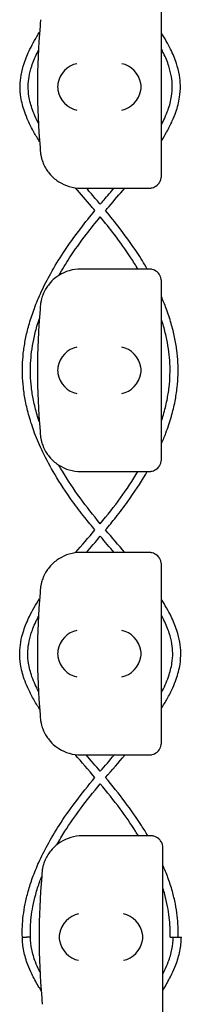
# Model space of a CAD drawing. Units: millimetres. Extents: x -0.04 to 8.12, y -8.5 to 0.08.
# Drawn here: x 6.02 to 6.06, y -5.08 to -4.84 of the extents above; entities that cross this region are included whole.
import ezdxf

# ---------------------------------------------------------------- set-up
doc = ezdxf.new("R2010")
doc.units = ezdxf.units.MM
doc.layers.add('SPIELGERÄTE', color=7, linetype='Continuous')

# ---------------------------------------------------------------- blocks, each defined once
blk = doc.blocks.new('2.808')
at = {"layer": 'SPIELGERÄTE'}
for p, q in [((5.981107258696909, 3.105112850419886), (5.981107258696909, 3.144887149580128)), ((5.981107258696909, 3.103000000000009), (5.981107258696909, 3.105112850419886)), ((5.96110725869691, 3.100000000000009), (5.976159525861789, 3.100000000000009)), ((5.976159525861789, 3.100000000000009), (5.978107258696912, 3.100000000000009)), ((5.976159525861789, 3.079999999999998), (5.96110725869691, 3.079999999999998)), ((5.978107258696912, 3.079999999999998), (5.976159525861789, 3.079999999999998)), ((5.981107258696909, 3.074887149580121), (5.981107258696909, 3.076999999999998)), ((5.981107258696909, 3.035112850419878), (5.981107258696909, 3.074887149580121)), ((5.981107258696909, 3.033000000000001), (5.981107258696909, 3.035112850419878)), ((5.96110725869691, 3.030000000000001), (5.976159525861789, 3.030000000000001)), ((5.976159525861789, 3.030000000000001), (5.978107258696912, 3.030000000000001)), ((5.976159525861789, 3.010000000000005), (5.96110725869691, 3.010000000000005)), ((5.978107258696912, 3.010000000000005), (5.976159525861789, 3.010000000000005)), ((5.981107258696909, 3.004887149580128), (5.981107258696909, 3.007000000000005)), ((5.981107258696909, 2.965112850419885), (5.981107258696909, 3.004887149580128)), ((5.981107258696909, 2.963000000000008), (5.981107258696909, 2.965112850419885)), ((5.96110725869691, 2.960000000000008), (5.976159525861789, 2.960000000000008)), ((5.976159525861789, 2.960000000000008), (5.978107258696912, 2.960000000000008)), ((5.976552267164874, 2.939999999999998), (5.961499999999996, 2.939999999999998)), ((5.978499999999997, 2.939999999999998), (5.976552267164874, 2.939999999999998)), ((5.981499999999994, 2.934887149580121), (5.981499999999994, 2.936999999999998)), ((5.981499999999994, 2.895112850419878), (5.981499999999994, 2.934887149580121))]:
    blk.add_line(p, q, dxfattribs=at)
for centre, radius, start, end in [((6.119618486996359, 3.125), 0.1691775223337549, 174.9132323329983, 185.0867676670017), ((5.96110725869691, 3.140000000000001), 0.009999999999999998, 170.7789294908374, 179.9999999999919), ((5.96110725869691, 3.109999999999999), 0.01000000000000002, 180, 189.2210705091626), ((5.96110725869691, 3.109999999999999), 0.01000000000000002, 237.5896216638045, 270), ((5.96110725869691, 3.070000000000007), 0.009999999999999997, 90, 122.4103783361955), ((6.119618486996359, 3.055000000000007), 0.1691775223337549, 174.9132323329983, 185.0867676670017), ((5.96110725869691, 3.070000000000007), 0.009999999999999998, 170.7789294908374, 179.9999999999919), ((5.96110725869691, 3.040000000000006), 0.01000000000000002, 180, 189.2210705091626), ((5.96110725869691, 3.040000000000006), 0.01000000000000002, 237.5896216638045, 270), ((5.96110725869691, 3), 0.009999999999999997, 90, 122.4103783361955), ((5.96110725869691, 3), 0.009999999999999998, 170.7789294908374, 179.9999999999919), ((6.119618486996359, 2.984999999999999), 0.1691775223337549, 174.9132323329983, 185.0867676670017), ((5.96110725869691, 2.969999999999999), 0.01000000000000002, 180, 189.2210705091626), ((5.96110725869691, 2.969999999999999), 0.01000000000000002, 237.5896216638045, 270), ((5.961499999999996, 2.930000000000007), 0.009999999999999997, 90, 122.4103783361955), ((5.961499999999996, 2.930000000000007), 0.009999999999999998, 170.7789294908374, 179.9999999999919), ((6.120011228299444, 2.915000000000006), 0.1691775223337549, 174.9132323329983, 185.0867676670017), ((5.961499999999996, 2.900000000000006), 0.01000000000000002, 180, 189.2210705091626)]:
    blk.add_arc(centre, radius, start, end, dxfattribs=at)
for centre, major_axis, ratio, start_param, end_param in [((5.960223163529287, 3.125804501844115), (0.003264873375121064, 0.004192406670255146), 0.8345351508035755, 0.7508389337449278, 2.147102335340387), ((5.971323601517054, 3.125804501844115), (0.003268655125371601, -0.004190223677295642), 0.8345963425120371, 0.993689610646021, 2.38995301224149), ((5.960445924445224, 3.12492286694058), (-0.001244938783360615, 0.004927172612614603), 0.9838612197335986, 1.152612017091025, 1.311952110835702), ((5.971102366601383, 3.12492286694058), (0.001236901085587816, 0.004929127782430505), 0.9838741251960413, 4.969631781137129, 5.12897187488191), ((5.960445924445224, 3.125077133059435), (-0.00124493878336065, -0.004927172612614597), 0.9838612197335991, 4.971233196343803, 5.130573290088556), ((5.960223163529287, 3.124195498155885), (-0.003264873375121058, 0.004192406670255138), 0.8345351508035801, 0.9944903182494035, 2.390753719844868), ((5.971323601517054, 3.124195498155885), (-0.003268655125371605, -0.004190223677295663), 0.8345963425120286, 0.7516396413483063, 2.147903042943766), ((5.971102366601383, 3.125077133059435), (0.001236901085587804, -0.004929127782430508), 0.9838741251960413, 1.154213432297651, 1.313553526042543), ((5.960223163529287, 3.055804501844122), (0.003264873375121064, 0.004192406670255146), 0.8345351508035755, 0.7508389337449278, 2.147102335340387), ((5.971323601517054, 3.055804501844122), (0.003268655125371601, -0.004190223677295642), 0.8345963425120371, 0.993689610646021, 2.38995301224149), ((5.960445924445224, 3.054922866940572), (-0.001244938783360615, 0.004927172612614603), 0.9838612197335986, 1.152612017091025, 1.311952110835702), ((5.960445924445224, 3.055077133059427), (-0.00124493878336065, -0.004927172612614597), 0.9838612197335991, 4.971233196343803, 5.130573290088556), ((5.971102366601383, 3.054922866940572), (0.001236901085587816, 0.004929127782430505), 0.9838741251960413, 4.969631781137129, 5.12897187488191), ((5.971102366601383, 3.055077133059427), (0.001236901085587804, -0.004929127782430508), 0.9838741251960413, 1.154213432297651, 1.313553526042543), ((5.960223163529287, 3.054195498155892), (-0.003264873375121058, 0.004192406670255138), 0.8345351508035801, 0.9944903182494035, 2.390753719844868), ((5.971323601517054, 3.054195498155892), (-0.003268655125371605, -0.004190223677295663), 0.8345963425120286, 0.7516396413483063, 2.147903042943766), ((5.960223163529287, 2.985804501844115), (0.003264873375121064, 0.004192406670255146), 0.8345351508035755, 0.7508389337449278, 2.147102335340387), ((5.971323601517054, 2.985804501844115), (0.003268655125371601, -0.004190223677295642), 0.8345963425120371, 0.993689610646021, 2.38995301224149), ((5.960445924445224, 2.984922866940579), (-0.001244938783360615, 0.004927172612614603), 0.9838612197335986, 1.152612017091025, 1.311952110835702), ((5.960445924445224, 2.985077133059434), (-0.00124493878336065, -0.004927172612614597), 0.9838612197335991, 4.971233196343803, 5.130573290088556), ((5.960223163529287, 2.984195498155884), (-0.003264873375121058, 0.004192406670255138), 0.8345351508035801, 0.9944903182494035, 2.390753719844868), ((5.971323601517054, 2.984195498155884), (-0.003268655125371605, -0.004190223677295663), 0.8345963425120286, 0.7516396413483063, 2.147903042943766), ((5.971102366601383, 2.984922866940579), (0.001236901085587816, 0.004929127782430505), 0.9838741251960413, 4.969631781137129, 5.12897187488191), ((5.971102366601383, 2.985077133059434), (0.001236901085587804, -0.004929127782430508), 0.9838741251960413, 1.154213432297651, 1.313553526042543), ((5.960615904832372, 2.915804501844121), (0.003264873375121065, 0.004192406670255149), 0.8345351508035753, 0.7508389337449277, 2.147102335340387), ((5.971716342820139, 2.915804501844121), (0.003268655125371602, -0.004190223677295642), 0.8345963425120371, 0.9936896106460208, 2.38995301224149), ((5.96083866574831, 2.914922866940572), (-0.001244938783360616, 0.004927172612614605), 0.9838612197335985, 1.152612017091025, 1.311952110835702), ((5.96083866574831, 2.915077133059427), (-0.001244938783360649, -0.004927172612614597), 0.9838612197335991, 4.971233196343803, 5.130573290088556), ((5.960615904832366, 2.914195498155891), (-0.003264873375121059, 0.004192406670255137), 0.83453515080358, 0.9944903182494031, 2.390753719844868), ((5.971716342820139, 2.914195498155891), (-0.003268655125371605, -0.004190223677295663), 0.8345963425120287, 0.7516396413483063, 2.147903042943766), ((5.971495107904468, 2.914922866940572), (0.001236901085587815, 0.004929127782430505), 0.9838741251960413, 4.969631781137129, 5.12897187488191), ((5.971495107904468, 2.915077133059427), (0.001236901085587805, -0.004929127782430508), 0.9838741251960413, 1.154213432297651, 1.313553526042543)]:
    blk.add_ellipse(centre, major_axis=major_axis, ratio=ratio, start_param=start_param, end_param=end_param, dxfattribs=at)
for points, knots in [([(5.950979906931048, 3.111506913750219), (5.95048464382038, 3.112273683602155), (5.950017493613882, 3.1130410925837), (5.949058390269176, 3.114738463236392), (5.948581509921223, 3.115669068961793), (5.947836391761041, 3.117324776682509), (5.947545373670323, 3.118048550930524), (5.946870041659469, 3.119987965190219), (5.946553852576142, 3.121208383342747), (5.946218664772459, 3.12339374938891), (5.946149805380293, 3.124356700282661), (5.946185120255769, 3.126186603562928), (5.946271175487755, 3.127050365042379), (5.946586794257638, 3.128885304436992), (5.946833943581078, 3.12985539971173), (5.947534491365127, 3.131997217834808), (5.948021085576307, 3.133166753535377), (5.949276790674952, 3.13573152794109), (5.950083054343486, 3.137124904104979), (5.950981762865246, 3.138516261957946)], [26.08983340705582, 26.08983340705582, 26.08983340705582, 26.08983340705582, 26.36174198186828, 26.36174198186828, 26.69021357119816, 26.69021357119816, 26.94407133690384, 26.94407133690384, 27.36807362579667, 27.36807362579667, 27.6984963562585, 27.6984963562585, 27.99567998009551, 27.99567998009551, 28.33261711927569, 28.33261711927569, 28.743177711327, 28.743177711327, 29.23647793901297, 29.23647793901297, 29.23647793901297, 29.23647793901297]), ([(5.981107258696909, 3.111679805383261), (5.981561367689841, 3.112389040801943), (5.981991130766028, 3.113098866661105), (5.982917588730203, 3.114738463236392), (5.983394469078156, 3.115669068961793), (5.984139587238338, 3.117324776682509), (5.984430605329056, 3.118048550930524), (5.98510593733991, 3.119987965190219), (5.985422126423237, 3.121208383342747), (5.985757314226913, 3.12339374938891), (5.98582617361908, 3.124356700282661), (5.985790858743599, 3.126186603562928), (5.985704803511618, 3.127050365042379), (5.985389184741734, 3.128885304436992), (5.985142035418296, 3.12985539971173), (5.984441487634246, 3.131997217834822), (5.983954893423061, 3.133166753535377), (5.982728048089439, 3.135672581945926), (5.981960615304581, 3.137007539874133), (5.981107258696909, 3.138340476552983)], [26.11026878456942, 26.11026878456942, 26.11026878456942, 26.11026878456942, 26.36174198186881, 26.36174198186881, 26.69021357119854, 26.69021357119854, 26.94407133690417, 26.94407133690417, 27.3680736257969, 27.3680736257969, 27.69849635625869, 27.69849635625869, 27.99567998009572, 27.99567998009572, 28.33261711927595, 28.33261711927595, 28.74317771132735, 28.74317771132735, 29.21570458156217, 29.21570458156217, 29.21570458156217, 29.21570458156217]), ([(5.950681439446232, 3.11598290356963), (5.950452396820663, 3.116427154114064), (5.950236919645533, 3.116869973237826), (5.949725994291317, 3.117991976131748), (5.949450548619803, 3.118669088303221), (5.948816862398917, 3.120464008597466), (5.94852559172727, 3.121574972372429), (5.948217506910453, 3.123532089116296), (5.948153868426886, 3.124381013156636), (5.948178946687967, 3.12598713906398), (5.948251442334897, 3.126747948340196), (5.948526103562057, 3.128379568885691), (5.948744191086871, 3.129251642674276), (5.949373642573608, 3.131198659158215), (5.949816666748927, 3.132276634101231), (5.950453574802282, 3.133588268844377), (5.950566341779598, 3.133813409995), (5.950682605677094, 3.134038919507987)], [26.50974205904729, 26.50974205904729, 26.50974205904729, 26.50974205904729, 26.67607895694954, 26.67607895694954, 26.93262964677339, 26.93262964677339, 27.35991215134684, 27.35991215134684, 27.69166223409069, 27.69166223409069, 27.98818623391079, 27.98818623391079, 28.32384574819598, 28.32384574819598, 28.7320626213333, 28.7320626213333, 28.81648207362239, 28.81648207362239, 28.81648207362239, 28.81648207362239]), ([(5.981107258696915, 3.115624993543463), (5.981406904319091, 3.116189413239724), (5.981685136615425, 3.116751557762754), (5.982249984708057, 3.117991976131748), (5.982525430379571, 3.118669088303221), (5.983159116600456, 3.120464008597466), (5.983450387272104, 3.121574972372429), (5.983758472088926, 3.123532089116296), (5.983822110572487, 3.124381013156636), (5.983797032311407, 3.12598713906398), (5.983724536664477, 3.126747948340196), (5.983449875437316, 3.128379568885691), (5.983231787912501, 3.129251642674276), (5.982602336425765, 3.131198659158215), (5.982159312250445, 3.132276634101231), (5.981465066303111, 3.13370634926973), (5.981290152509212, 3.134050069658812), (5.981107258696909, 3.134394637800057)], [26.46511077077202, 26.46511077077202, 26.46511077077202, 26.46511077077202, 26.67607895694958, 26.67607895694958, 26.93262964677342, 26.93262964677342, 27.35991215134687, 27.35991215134687, 27.69166223409072, 27.69166223409072, 27.98818623391083, 27.98818623391083, 28.32384574819602, 28.32384574819602, 28.73206262133335, 28.73206262133335, 28.86083184946308, 28.86083184946308, 28.86083184946308, 28.86083184946308]), ([(5.951236484676355, 3.108397558040039), (5.951243888875069, 3.10835194941636), (5.951252634024752, 3.108299847147762), (5.951279684662103, 3.10814886311536), (5.951298696474476, 3.108045046391553), (5.951356636313449, 3.107778413667234), (5.951385564400335, 3.107652752047429), (5.951457503404971, 3.10737261823374), (5.951500896900888, 3.107218042510127), (5.951608244221695, 3.106866713195302), (5.951678894200018, 3.106661140892911), (5.951823673104656, 3.106277490694296), (5.951897677366714, 3.106099782778557), (5.952178286687229, 3.105466924942945), (5.952396788040085, 3.10506913786233), (5.952853246097255, 3.104338114248606), (5.953089761445239, 3.104011397900436), (5.953803944759319, 3.103127181408723), (5.954282104384607, 3.102671314104981), (5.955051966847924, 3.10202835091961), (5.955408631827175, 3.101772805380136), (5.955747461452041, 3.101557691459448)], [0.4788784869343345, 0.4788784869343345, 0.4788784869343345, 0.4788784869343345, 0.5341246623872836, 0.5341246623872836, 0.610428185585467, 0.610428185585467, 0.6548594007697346, 0.6548594007697346, 0.6992906159540021, 0.6992906159540021, 0.7662434556568698, 0.7662434556568698, 0.8331962953597374, 0.8331962953597374, 1.042830153096951, 1.042830153096951, 1.252464010834164, 1.252464010834164, 1.671731726308591, 1.671731726308591, 2.030222290589474, 2.030222290589474, 2.030222290589474, 2.030222290589474]), ([(5.978107258696912, 3.100000000000009), (5.978163097416701, 3.100000000000009), (5.978218823038708, 3.100001588950221), (5.978346004707203, 3.100008614852683), (5.97843625346037, 3.100017077450573), (5.97861160092183, 3.100041037321915), (5.978733116796064, 3.100064038753189), (5.979190751757455, 3.100178876348295), (5.979646965589871, 3.100370444846845), (5.980155630716149, 3.100804047267999), (5.980267976562232, 3.100912199552511), (5.980485337707865, 3.101163603342869), (5.980590300782092, 3.101307150938752), (5.980721042014267, 3.10152548916065), (5.980759443580599, 3.101595690986798), (5.980829426229803, 3.101736662822816), (5.980861009253397, 3.101807427694425), (5.980943429351584, 3.102011253469797), (5.980982117631027, 3.102136172904537), (5.981076513386376, 3.102495451453805), (5.981092276618586, 3.102664495474599), (5.981105665705446, 3.102881816905608), (5.981107258696909, 3.102942800153627), (5.981107258696909, 3.103000000000009)], [2.02033749679064, 2.02033749679064, 2.02033749679064, 2.02033749679064, 2.056444675265805, 2.056444675265805, 2.105515755013248, 2.105515755013248, 2.167962666521695, 2.167962666521695, 2.379473684851436, 2.379473684851436, 2.43265859873206, 2.43265859873206, 2.485843512612684, 2.485843512612684, 2.509241328410752, 2.509241328410752, 2.53263914420882, 2.53263914420882, 2.579434775804956, 2.579434775804956, 2.698298326230059, 2.698298326230059, 2.750501610695131, 2.750501610695131, 2.750501610695131, 2.750501610695131]), ([(5.964682060326914, 3.094449290986063), (5.964388370076654, 3.094796661694431), (5.964093612175453, 3.095143589712436), (5.962487437989967, 3.097027335157946), (5.961163946377162, 3.098555878779337), (5.959862078832543, 3.100077826492878)], [24.08612465045666, 24.08612465045666, 24.08612465045666, 24.08612465045666, 24.20669314932582, 24.20669314932582, 24.74157333335804, 24.74157333335804, 24.74157333335804, 24.74157333335804]), ([(5.965987989499689, 3.096002091283083), (5.965677573920567, 3.096368353966312), (5.965366444577848, 3.096733719754837), (5.96422365943555, 3.098071406727087), (5.963390394103858, 3.099038541453595), (5.962563969263932, 3.100000000000009)], [24.11618505969648, 24.11618505969648, 24.11618505969648, 24.11618505969648, 24.24254773537746, 24.24254773537746, 24.57993879567238, 24.57993879567238, 24.57993879567238, 24.57993879567238]), ([(5.965987989499684, 3.096002091283083), (5.966298405078806, 3.096368353966312), (5.966609534421526, 3.096733719754837), (5.967752319563823, 3.098071406727087), (5.968585584895516, 3.099038541453595), (5.969412009735447, 3.100000000000009)], [24.11618505969649, 24.11618505969649, 24.11618505969649, 24.11618505969649, 24.24254773537753, 24.24254773537753, 24.57993879567238, 24.57993879567238, 24.57993879567238, 24.57993879567238]), ([(5.96729391867246, 3.094449290986063), (5.967587608922713, 3.094796661694417), (5.967882366823904, 3.095143589712421), (5.969466200925922, 3.097001134369208), (5.970766920857836, 3.09850377092252), (5.972047313969529, 3.100000000000009)], [24.08612465045659, 24.08612465045659, 24.08612465045659, 24.08612465045659, 24.20669314932346, 24.20669314932346, 24.73245677649929, 24.73245677649929, 24.73245677649929, 24.73245677649929]), ([(5.96468096369199, 3.015558200651043), (5.963826795824878, 3.016580758053749), (5.962983253015671, 3.017610531138246), (5.961115940768917, 3.019964428163746), (5.960106966621561, 3.021293004437126), (5.957554344902064, 3.024829691809188), (5.956081469872572, 3.027055623130607), (5.953663694210206, 3.031125017372943), (5.952671673051976, 3.03296047102036), (5.95103061785888, 3.036367691071973), (5.950352198931722, 3.037935714228766), (5.94923291213961, 3.040882749104242), (5.948772637593476, 3.042259860595863), (5.9480257033753, 3.044875296758065), (5.94772569874969, 3.046112621476524), (5.947259042764625, 3.048484058918291), (5.94708296671991, 3.049617650773698), (5.946838389163514, 3.051807965685427), (5.946763145064745, 3.052864436970694), (5.946703895924611, 3.05492084527927), (5.946715633902375, 3.055920736892773), (5.946819335906134, 3.057931783501559), (5.946912107232561, 3.058943297370021), (5.947182578886828, 3.061022847019288), (5.947364974956412, 3.062090688081838), (5.947828175351891, 3.064300668625165), (5.948115276062771, 3.065442441653374), (5.948808072435975, 3.067822167667458), (5.949222143298289, 3.069059482041027), (5.950198353974542, 3.07165799515208), (5.950771666447463, 3.073018112914795), (5.952109217614015, 3.075898259847492), (5.952888505281971, 3.077416457445921), (5.954700830951442, 3.08066088720831), (5.955754415285094, 3.082383941314831), (5.958208969238666, 3.086104246460465), (5.959638394990458, 3.088095735586236), (5.962289831499675, 3.091540474686568), (5.963475470855371, 3.093002019027523), (5.964682060326914, 3.094449290986063)], [15.48231159421517, 15.48231159421517, 15.48231159421517, 15.48231159421517, 15.83281213458683, 15.83281213458683, 16.27738060056644, 16.27738060056644, 17.00764487453893, 17.00764487453893, 17.59863920183764, 17.59863920183764, 18.09702654606805, 18.09702654606805, 18.53068016621109, 18.53068016621109, 18.91769760495711, 18.91769760495711, 19.27058377936893, 19.27058377936893, 19.59843876079212, 19.59843876079212, 19.90820478934358, 19.90820478934358, 20.2223229520941, 20.2223229520941, 20.55501514176921, 20.55501514176921, 20.91239613258859, 20.91239613258859, 21.30209703045907, 21.30209703045907, 21.73396922337475, 21.73396922337475, 22.22116579609387, 22.22116579609387, 22.7818891529549, 22.7818891529549, 23.44239089679081, 23.44239089679081, 23.93823066877523, 23.93823066877523, 23.93823066877523, 23.93823066877523]), ([(5.977632717106428, 3.079999999999998), (5.976836330154947, 3.081372769968141), (5.975988543799758, 3.082737123686627), (5.973767009760707, 3.086104246460465), (5.972337584008915, 3.088095735586236), (5.969686147499698, 3.091540474686568), (5.968500508144001, 3.093002019027523), (5.967293918672465, 3.094449290986063)], [22.33710122629983, 22.33710122629983, 22.33710122629983, 22.33710122629983, 22.78188915295481, 22.78188915295481, 23.44239089679072, 23.44239089679072, 23.93823066877515, 23.93823066877515, 23.93823066877515, 23.93823066877515]), ([(5.955759140122916, 3.078449711694404), (5.956582698312872, 3.079897284130851), (5.957467417127351, 3.081338660883105), (5.959688386178988, 3.084726795169459), (5.96107183113399, 3.086666700428452), (5.96364606760697, 3.090031474496044), (5.964803525306081, 3.091465718759395), (5.965988141122051, 3.092891912331865)], [22.2765300667582, 22.2765300667582, 22.2765300667582, 22.2765300667582, 22.7574335348773, 22.7574335348773, 23.41323399600965, 23.41323399600965, 23.90629351595437, 23.90629351595437, 23.90629351595437, 23.90629351595437]), ([(5.975310274459907, 3.079999999999998), (5.974753596528871, 3.080926998977958), (5.974172598648011, 3.081851179739402), (5.972287592820374, 3.084726795169473), (5.970904147865372, 3.086666700428466), (5.968329911392392, 3.090031474496058), (5.967172453693286, 3.091465718759409), (5.965987837877321, 3.092891912331865)], [22.44847785528346, 22.44847785528346, 22.44847785528346, 22.44847785528346, 22.7574335348788, 22.7574335348788, 23.41323399601151, 23.41323399601151, 23.90629351595407, 23.90629351595407, 23.90629351595407, 23.90629351595407]), ([(5.981107258696909, 3.076999999999998), (5.981107258696909, 3.077057199846379), (5.981105665705446, 3.077118183094399), (5.981092276618586, 3.077335504525408), (5.98107651338637, 3.077504548546202), (5.980982117631027, 3.07786382709547), (5.980943429351584, 3.07798874653021), (5.980861009253397, 3.078192572305582), (5.980829426229803, 3.078263337177191), (5.980759443580599, 3.078404309013209), (5.980721042014267, 3.078474510839357), (5.980590300782092, 3.078692849061255), (5.980485337707865, 3.078836396657138), (5.980267976562232, 3.079087800447496), (5.980155630716149, 3.079195952732007), (5.979646965589871, 3.079629555153161), (5.979190751757455, 3.079821123651712), (5.978733116796064, 3.079935961246818), (5.97861160092183, 3.079958962678091), (5.97843625346037, 3.079982922549434), (5.978346004707203, 3.079991385147324), (5.978218823038708, 3.079998411049786), (5.978163097416701, 3.079999999999998), (5.978107258696912, 3.079999999999998)], [2.148111126141345, 2.148111126141345, 2.148111126141345, 2.148111126141345, 2.200314410606405, 2.200314410606405, 2.319177961031506, 2.319177961031506, 2.365973592627642, 2.365973592627642, 2.38937140842571, 2.38937140842571, 2.412769224223778, 2.412769224223778, 2.465954138104402, 2.465954138104402, 2.519139051985026, 2.519139051985026, 2.730650070314742, 2.730650070314742, 2.793096981823252, 2.793096981823252, 2.842168061570727, 2.842168061570727, 2.878275240045814, 2.878275240045814, 2.878275240045814, 2.878275240045814]), ([(5.955747461452041, 3.078442308540559), (5.955408631827175, 3.07822719461987), (5.955051966847924, 3.077971649080396), (5.954282104384607, 3.077328685895026), (5.953803944759319, 3.076872818591283), (5.953089761445239, 3.075988602099571), (5.952853246097255, 3.075661885751401), (5.952396788040085, 3.074930862137677), (5.952178286687229, 3.074533075057062), (5.951897677366714, 3.07390021722145), (5.951823673104656, 3.073722509305711), (5.951678894200018, 3.073338859107096), (5.951608244221695, 3.073133286804705), (5.951500896900888, 3.07278195748988), (5.951457503404971, 3.072627381766267), (5.951385564400335, 3.072347247952578), (5.951356636313449, 3.072221586332773), (5.951298696474476, 3.071954953608454), (5.951279684662103, 3.071851136884646), (5.951252634024752, 3.071700152852245), (5.951243888875069, 3.071648050583647), (5.951236484676355, 3.071602441959968)], [11.03280997753113, 11.03280997753113, 11.03280997753113, 11.03280997753113, 11.39130054181203, 11.39130054181203, 11.81056825728649, 11.81056825728649, 12.02020211502371, 12.02020211502371, 12.22983597276094, 12.22983597276094, 12.2967888124638, 12.2967888124638, 12.36374165216665, 12.36374165216665, 12.40817286735092, 12.40817286735092, 12.45260408253518, 12.45260408253518, 12.52890760573337, 12.52890760573337, 12.58415378118633, 12.58415378118633, 12.58415378118633, 12.58415378118633]), ([(5.981107258696909, 3.03679037803937), (5.981504600407994, 3.037694651975784), (5.981876762653332, 3.038601806697784), (5.982743066859763, 3.040882749104242), (5.983203341405897, 3.042259860595863), (5.983950275624074, 3.044875296758065), (5.984250280249682, 3.046112621476524), (5.984716936234747, 3.048484058918291), (5.984893012279463, 3.049617650773698), (5.985137589835858, 3.051807965685427), (5.985212833934634, 3.052864436970694), (5.985272083074761, 3.05492084527927), (5.985260345096998, 3.055920736892773), (5.98515664309324, 3.057931783501544), (5.985063871766812, 3.058943297370021), (5.98479340011254, 3.061022847019288), (5.984611004042961, 3.062090688081838), (5.984147803647483, 3.064300668625165), (5.983860702936602, 3.065442441653374), (5.983167906563398, 3.067822167667458), (5.982753835701079, 3.069059482041027), (5.98192606903275, 3.071262861488592), (5.981530968295357, 3.072230730452588), (5.981107258696909, 3.07319533105165)], [17.80930025385008, 17.80930025385008, 17.80930025385008, 17.80930025385008, 18.09702654606789, 18.09702654606789, 18.53068016621095, 18.53068016621095, 18.91769760495696, 18.91769760495696, 19.27058377936878, 19.27058377936878, 19.59843876079198, 19.59843876079198, 19.90820478934342, 19.90820478934342, 20.22232295209394, 20.22232295209394, 20.55501514176909, 20.55501514176909, 20.91239613258848, 20.91239613258848, 21.30209703045895, 21.30209703045895, 21.60903963044686, 21.60903963044686, 21.60903963044686, 21.60903963044686]), ([(5.950928322271125, 3.042167915681347), (5.950720117262165, 3.042790809678934), (5.950525593627845, 3.043414066372861), (5.95000175127459, 3.045224608153447), (5.949709512531462, 3.046412516789644), (5.949254667672142, 3.048682894327357), (5.949082841397376, 3.049765344313528), (5.94884266849557, 3.051852016266849), (5.948767790952911, 3.052856290193219), (5.948704997233995, 3.054807642274469), (5.9487129148166, 3.055754647683088), (5.948805110047966, 3.057659785581237), (5.948889838012025, 3.058617554166744), (5.949140031870002, 3.060589647290158), (5.949309935528413, 3.061604000686899), (5.949743886518838, 3.063707098358506), (5.950013942892781, 3.064795824247227), (5.950512090086807, 3.066526895090504), (5.950712176040816, 3.067169701086286), (5.950926805161373, 3.067812124830496)], [18.30978293216375, 18.30978293216375, 18.30978293216375, 18.30978293216375, 18.51392297859053, 18.51392297859053, 18.90257708642239, 18.90257708642239, 19.25666520250897, 19.25666520250897, 19.58539802063613, 19.58539802063613, 19.89578887377475, 19.89578887377475, 20.20926695062707, 20.20926695062707, 20.54109573432413, 20.54109573432413, 20.89733981705539, 20.89733981705539, 21.10789193207216, 21.10789193207216, 21.10789193207216, 21.10789193207216]), ([(5.981107258696909, 3.042347372357), (5.981293091082444, 3.042910512701283), (5.981467708451385, 3.043473939652785), (5.981974227724788, 3.045224608153461), (5.982266466467911, 3.046412516789658), (5.982721311327237, 3.048682894327371), (5.982893137601997, 3.049765344313528), (5.983133310503803, 3.051852016266864), (5.983208188046468, 3.052856290193233), (5.983270981765372, 3.054807642274469), (5.983263064182768, 3.055754647683102), (5.983170868951408, 3.057659785581237), (5.983086140987348, 3.058617554166759), (5.982835947129366, 3.060589647290158), (5.98266604347096, 3.061604000686913), (5.982232092480536, 3.06370709835852), (5.981962036106586, 3.064795824247227), (5.981480685672091, 3.06646852603609), (5.981300002084987, 3.067053005976021), (5.981107258696909, 3.067637179972934)], [18.32938619717183, 18.32938619717183, 18.32938619717183, 18.32938619717183, 18.51392297859148, 18.51392297859148, 18.90257708642324, 18.90257708642324, 19.25666520250974, 19.25666520250974, 19.58539802063684, 19.58539802063684, 19.89578887377547, 19.89578887377547, 20.20926695062782, 20.20926695062782, 20.54109573432494, 20.54109573432494, 20.89733981705628, 20.89733981705628, 21.0887804334069, 21.0887804334069, 21.0887804334069, 21.0887804334069]), ([(5.951236484676355, 3.038397558040032), (5.951243888875069, 3.038351949416366), (5.951252634024752, 3.038299847147769), (5.951279684662103, 3.038148863115367), (5.951298696474476, 3.038045046391559), (5.951356636313449, 3.03777841366724), (5.951385564400335, 3.037652752047435), (5.951457503404971, 3.037372618233746), (5.951500896900888, 3.037218042510119), (5.951608244221695, 3.036866713195309), (5.951678894200018, 3.036661140892917), (5.951823673104656, 3.036277490694303), (5.951897677366714, 3.03609978277855), (5.952178286687229, 3.035466924942938), (5.952396788040085, 3.035069137862337), (5.952853246097255, 3.034338114248598), (5.953089761445239, 3.034011397900429), (5.953803944759319, 3.033127181408716), (5.954282104384607, 3.032671314104974), (5.955051966847924, 3.032028350919603), (5.955408631827175, 3.031772805380143), (5.955747461452041, 3.031557691459454)], [0.4788784869343345, 0.4788784869343345, 0.4788784869343345, 0.4788784869343345, 0.5341246623872836, 0.5341246623872836, 0.610428185585467, 0.610428185585467, 0.6548594007697346, 0.6548594007697346, 0.6992906159540021, 0.6992906159540021, 0.7662434556568698, 0.7662434556568698, 0.8331962953597374, 0.8331962953597374, 1.042830153096951, 1.042830153096951, 1.252464010834164, 1.252464010834164, 1.671731726308591, 1.671731726308591, 2.030222290589474, 2.030222290589474, 2.030222290589474, 2.030222290589474]), ([(5.978107258696912, 3.030000000000001), (5.978163097416701, 3.030000000000001), (5.978218823038708, 3.030001588950228), (5.978346004707203, 3.030008614852676), (5.97843625346037, 3.030017077450566), (5.97861160092183, 3.030041037321908), (5.978733116796064, 3.030064038753181), (5.979190751757455, 3.030178876348302), (5.979646965589871, 3.030370444846838), (5.980155630716149, 3.030804047267992), (5.980267976562232, 3.030912199552517), (5.980485337707865, 3.031163603342875), (5.980590300782092, 3.031307150938744), (5.980721042014267, 3.031525489160643), (5.980759443580599, 3.031595690986791), (5.980829426229803, 3.031736662822809), (5.980861009253397, 3.031807427694432), (5.980943429351584, 3.03201125346979), (5.980982117631027, 3.032136172904544), (5.98107651338637, 3.032495451453798), (5.981092276618586, 3.032664495474592), (5.981105665705446, 3.032881816905615), (5.981107258696909, 3.032942800153634), (5.981107258696909, 3.033000000000001)], [2.02033749679064, 2.02033749679064, 2.02033749679064, 2.02033749679064, 2.056444675265805, 2.056444675265805, 2.105515755013248, 2.105515755013248, 2.167962666521695, 2.167962666521695, 2.379473684851436, 2.379473684851436, 2.43265859873206, 2.43265859873206, 2.485843512612684, 2.485843512612684, 2.509241328410752, 2.509241328410752, 2.53263914420882, 2.53263914420882, 2.579434775804956, 2.579434775804956, 2.698298326230059, 2.698298326230059, 2.750501610695131, 2.750501610695131, 2.750501610695131, 2.750501610695131]), ([(5.965988166336775, 3.017113924562921), (5.964234078183711, 3.019223365162802), (5.962545107416208, 3.021350322056776), (5.95939891201457, 3.025675586603739), (5.95793402499819, 3.02787233602551), (5.956315078446841, 3.030574937863648), (5.956028544569183, 3.031065443437612), (5.955749073085139, 3.031556668492257)], [15.51386096954404, 15.51386096954404, 15.51386096954404, 15.51386096954404, 16.24342842583452, 16.24342842583452, 16.98086570319992, 16.98086570319992, 17.14406201504355, 17.14406201504355, 17.14406201504355, 17.14406201504355]), ([(5.965987812662599, 3.017113924562921), (5.967741900815668, 3.019223365162802), (5.969430871583177, 3.02135032205679), (5.972556762550266, 3.025647672873149), (5.974004321100006, 3.027815934145949), (5.975316420422383, 3.030000000000001)], [15.51386096954415, 15.51386096954415, 15.51386096954415, 15.51386096954415, 16.24342842583666, 16.24342842583666, 16.97139817248772, 16.97139817248772, 16.97139817248772, 16.97139817248772]), ([(5.967295015307378, 3.015558200651043), (5.968149183174501, 3.016580758053763), (5.968992725983708, 3.017610531138246), (5.970860038230455, 3.019964428163746), (5.971869012377812, 3.021293004437126), (5.974421634097308, 3.024829691809188), (5.975894509126801, 3.027055623130607), (5.977368359706617, 3.02953628300196), (5.977504450547196, 3.029768020666253), (5.977639069456069, 3.030000000000001)], [15.48231159421515, 15.48231159421515, 15.48231159421515, 15.48231159421515, 15.83281213458686, 15.83281213458686, 16.27738060056644, 16.27738060056644, 17.00764487453885, 17.00764487453885, 17.08280592843397, 17.08280592843397, 17.08280592843397, 17.08280592843397]), ([(5.981107258696909, 3.007000000000005), (5.981107258696909, 3.007057199846372), (5.981105665705446, 3.007118183094391), (5.981092276618586, 3.007335504525415), (5.98107651338637, 3.007504548546208), (5.980982117631027, 3.007863827095463), (5.980943429351584, 3.007988746530216), (5.980861009253397, 3.008192572305575), (5.980829426229803, 3.008263337177198), (5.980759443580599, 3.008404309013216), (5.980721042014267, 3.008474510839363), (5.980590300782092, 3.008692849061262), (5.980485337707865, 3.008836396657131), (5.980267976562232, 3.009087800447489), (5.980155630716149, 3.009195952732014), (5.979646965589871, 3.009629555153168), (5.979190751757455, 3.009821123651719), (5.978733116796064, 3.009935961246825), (5.97861160092183, 3.009958962678098), (5.97843625346037, 3.00998292254944), (5.978346004707203, 3.00999138514733), (5.978218823038708, 3.009998411049779), (5.978163097416695, 3.010000000000005), (5.978107258696912, 3.010000000000005)], [2.148111126141345, 2.148111126141345, 2.148111126141345, 2.148111126141345, 2.200314410606405, 2.200314410606405, 2.319177961031506, 2.319177961031506, 2.365973592627642, 2.365973592627642, 2.38937140842571, 2.38937140842571, 2.412769224223778, 2.412769224223778, 2.465954138104402, 2.465954138104402, 2.519139051985026, 2.519139051985026, 2.730650070314742, 2.730650070314742, 2.793096981823252, 2.793096981823252, 2.842168061570727, 2.842168061570727, 2.878275240045814, 2.878275240045814, 2.878275240045814, 2.878275240045814]), ([(5.955747461452041, 3.008442308540552), (5.955408631827175, 3.008227194619863), (5.955051966847924, 3.007971649080403), (5.954282104384607, 3.007328685895033), (5.953803944759319, 3.00687281859129), (5.953089761445239, 3.005988602099578), (5.952853246097255, 3.005661885751408), (5.952396788040085, 3.00493086213767), (5.952178286687229, 3.004533075057068), (5.951897677366714, 3.003900217221457), (5.951823673104656, 3.003722509305703), (5.951678894200018, 3.003338859107089), (5.951608244221695, 3.003133286804697), (5.951500896900888, 3.002781957489887), (5.951457503404971, 3.00262738176626), (5.951385564400335, 3.002347247952571), (5.951356636313449, 3.002221586332766), (5.951298696474476, 3.001954953608447), (5.951279684662103, 3.001851136884639), (5.951252634024752, 3.001700152852237), (5.951243888875069, 3.00164805058364), (5.951236484676355, 3.001602441959974)], [11.03280997753113, 11.03280997753113, 11.03280997753113, 11.03280997753113, 11.39130054181203, 11.39130054181203, 11.81056825728649, 11.81056825728649, 12.02020211502371, 12.02020211502371, 12.22983597276094, 12.22983597276094, 12.2967888124638, 12.2967888124638, 12.36374165216665, 12.36374165216665, 12.40817286735092, 12.40817286735092, 12.45260408253518, 12.45260408253518, 12.52890760573337, 12.52890760573337, 12.58415378118633, 12.58415378118633, 12.58415378118633, 12.58415378118633]), ([(5.95099715738578, 2.971293021363195), (5.950444778725478, 2.972137503553725), (5.949926444282943, 2.972982587241873), (5.948929944999486, 2.974747268201156), (5.948458870303182, 2.975667174094113), (5.94772131840412, 2.977306455559784), (5.947432656446995, 2.978024557040072), (5.946761828980925, 2.979951036991721), (5.946447539986707, 2.981164149172329), (5.946113470451099, 2.983338784956359), (5.946044555912477, 2.984298158456852), (5.946079194550748, 2.986119485612448), (5.946164463866956, 2.986977816550663), (5.946477580000567, 2.988801128507262), (5.946722878314273, 2.989765045983049), (5.947418302582316, 2.991892988332154), (5.947901367834572, 2.993054866095434), (5.949185204362403, 2.995678514288855), (5.950036329384119, 2.997137770503784), (5.950988108131873, 2.998595197203713)], [10.15044629511988, 10.15044629511988, 10.15044629511988, 10.15044629511988, 10.450647217247, 10.450647217247, 10.77616534454025, 10.77616534454025, 11.02869819099819, 11.02869819099819, 11.45129939894382, 11.45129939894382, 11.78144089439357, 11.78144089439357, 12.07743537381955, 12.07743537381955, 12.41296518516278, 12.41296518516278, 12.82169318895678, 12.82169318895678, 13.33945437969513, 13.33945437969513, 13.33945437969513, 13.33945437969513]), ([(5.981107258696909, 2.971490340243648), (5.981611693036132, 2.972269145007587), (5.982086768866544, 2.973048524465142), (5.983046033999887, 2.974747268201156), (5.983517108696197, 2.975667174094113), (5.984254660595258, 2.977306455559784), (5.984543322552378, 2.978024557040072), (5.985214150018447, 2.979951036991721), (5.985528439012666, 2.981164149172329), (5.985862508548275, 2.983338784956359), (5.985931423086896, 2.984298158456852), (5.985896784448625, 2.986119485612448), (5.985811515132418, 2.986977816550663), (5.985498398998806, 2.988801128507262), (5.9852531006851, 2.989765045983049), (5.984557676417058, 2.991892988332154), (5.984074611164795, 2.993054866095449), (5.982820907737073, 2.995616934288648), (5.982010907625654, 2.99701518194901), (5.981107258696909, 2.998411553213728)], [10.17382625875834, 10.17382625875834, 10.17382625875834, 10.17382625875834, 10.45064721724748, 10.45064721724748, 10.77616534454061, 10.77616534454061, 11.0286981909985, 11.0286981909985, 11.45129939894406, 11.45129939894406, 11.78144089439379, 11.78144089439379, 12.07743537381979, 12.07743537381979, 12.41296518516306, 12.41296518516306, 12.82169318895712, 12.82169318895712, 13.31770862699348, 13.31770862699348, 13.31770862699348, 13.31770862699348]), ([(5.950695816638495, 2.975717462515206), (5.950414232135149, 2.976251797612633), (5.950152156279592, 2.976784041501872), (5.949604873221427, 2.977988023408926), (5.949332690237731, 2.978658399761144), (5.9487055105999, 2.980438077329381), (5.948417117525361, 2.981540561338974), (5.948111497754718, 2.983485490008903), (5.948048331105742, 2.984330781493796), (5.94807355717054, 2.985927724989068), (5.948145689051007, 2.986683336834147), (5.948418808977095, 2.98830402018045), (5.948635620743869, 2.989170370716025), (5.949261395810459, 2.991104813050654), (5.949701830457935, 2.992175969874026), (5.950374382624876, 2.993560327699853), (5.950528864065075, 2.993865241829766), (5.950689715835034, 2.994170841668776)], [10.56353146928956, 10.56353146928956, 10.56353146928956, 10.56353146928956, 10.76395826398347, 10.76395826398347, 11.01878974972368, 11.01878974972368, 11.44420366570268, 11.44420366570268, 11.7754881271504, 11.7754881271504, 12.07090837070963, 12.07090837070963, 12.40532620570152, 12.40532620570152, 12.81201533753202, 12.81201533753202, 12.92655374731956, 12.92655374731956, 12.92655374731956, 12.92655374731956]), ([(5.981107258696909, 2.975393605988486), (5.981455074060779, 2.976036818106778), (5.981775183593459, 2.976677039051879), (5.982371105777947, 2.977988023408926), (5.982643288761643, 2.978658399761144), (5.983270468399474, 2.980438077329381), (5.983558861474013, 2.981540561338974), (5.983864481244655, 2.983485490008903), (5.983927647893632, 2.984330781493796), (5.983902421828839, 2.985927724989068), (5.983830289948367, 2.986683336834147), (5.983557170022277, 2.98830402018045), (5.983340358255504, 2.989170370716025), (5.982714583188908, 2.991104813050654), (5.982274148541439, 2.992175969874026), (5.981547550835831, 2.993671573143814), (5.981333236466629, 2.994088342669528), (5.981107258696909, 2.994506377912444)], [10.52307093487362, 10.52307093487362, 10.52307093487362, 10.52307093487362, 10.76395826398348, 10.76395826398348, 11.01878974972371, 11.01878974972371, 11.44420366570273, 11.44420366570273, 11.77548812715045, 11.77548812715045, 12.0709083707097, 12.0709083707097, 12.4053262057016, 12.4053262057016, 12.8120153375321, 12.8120153375321, 12.96843900862546, 12.96843900862546, 12.96843900862546, 12.96843900862546]), ([(5.951236484676355, 2.968397558040039), (5.951243888875069, 2.968351949416359), (5.951252634024752, 2.968299847147776), (5.951279684662103, 2.96814886311536), (5.951298696474476, 2.968045046391552), (5.951356636313449, 2.967778413667233), (5.951385564400335, 2.967652752047442), (5.951457503404971, 2.967372618233739), (5.951500896900888, 2.967218042510126), (5.951608244221695, 2.966866713195301), (5.951678894200018, 2.96666114089291), (5.951823673104656, 2.96627749069431), (5.951897677366714, 2.966099782778556), (5.952178286687229, 2.965466924942945), (5.952396788040085, 2.965069137862329), (5.952853246097255, 2.964338114248605), (5.953089761445239, 2.964011397900435), (5.953803944759319, 2.963127181408723), (5.954282104384607, 2.962671314104981), (5.955051966847924, 2.96202835091961), (5.955408631827175, 2.961772805380136), (5.955747461452041, 2.961557691459447)], [0.4788784869343345, 0.4788784869343345, 0.4788784869343345, 0.4788784869343345, 0.5341246623872836, 0.5341246623872836, 0.610428185585467, 0.610428185585467, 0.6548594007697346, 0.6548594007697346, 0.6992906159540021, 0.6992906159540021, 0.7662434556568698, 0.7662434556568698, 0.8331962953597374, 0.8331962953597374, 1.042830153096951, 1.042830153096951, 1.252464010834164, 1.252464010834164, 1.671731726308591, 1.671731726308591, 2.030222290589474, 2.030222290589474, 2.030222290589474, 2.030222290589474]), ([(5.978107258696912, 2.960000000000008), (5.978163097416701, 2.960000000000008), (5.978218823038708, 2.96000158895022), (5.978346004707203, 2.960008614852683), (5.97843625346037, 2.960017077450573), (5.97861160092183, 2.960041037321915), (5.978733116796064, 2.960064038753174), (5.979190751757455, 2.960178876348294), (5.979646965589871, 2.960370444846845), (5.980155630716149, 2.960804047267999), (5.980267976562232, 2.96091219955251), (5.980485337707865, 2.961163603342868), (5.980590300782092, 2.961307150938737), (5.980721042014267, 2.96152548916065), (5.980759443580599, 2.961595690986798), (5.980829426229803, 2.961736662822815), (5.980861009253397, 2.961807427694424), (5.980943429351584, 2.962011253469782), (5.980982117631027, 2.962136172904536), (5.98107651338637, 2.962495451453805), (5.981092276618586, 2.962664495474598), (5.981105665705446, 2.962881816905607), (5.981107258696909, 2.962942800153627), (5.981107258696909, 2.963000000000008)], [2.02033749679064, 2.02033749679064, 2.02033749679064, 2.02033749679064, 2.056444675265805, 2.056444675265805, 2.105515755013248, 2.105515755013248, 2.167962666521695, 2.167962666521695, 2.379473684851436, 2.379473684851436, 2.43265859873206, 2.43265859873206, 2.485843512612684, 2.485843512612684, 2.509241328410752, 2.509241328410752, 2.53263914420882, 2.53263914420882, 2.579434775804956, 2.579434775804956, 2.698298326230059, 2.698298326230059, 2.750501610695131, 2.750501610695131, 2.750501610695131, 2.750501610695131]), ([(5.946713811788709, 2.915000000000006), (5.946682923579016, 2.915861873680498), (5.946686541440153, 2.916724200633539), (5.946761425967407, 2.918491361092492), (5.946836032506337, 2.919396183949473), (5.947061048726619, 2.921262650680177), (5.947216023384846, 2.922224206014604), (5.947614755638103, 2.924221603568782), (5.947864630872505, 2.925257224427654), (5.94847265393812, 2.927424748691706), (5.948838973963643, 2.928556208880437), (5.949708618903026, 2.930943964091355), (5.950222936132775, 2.932199436100561), (5.951431014974503, 2.934873445705094), (5.952139765318043, 2.936290477346674), (5.953800358035625, 2.939340592225847), (5.954773011197506, 2.940970857578563), (5.957059491331359, 2.944524060510503), (5.958402790278019, 2.946441441763284), (5.961363130344182, 2.950386362495493), (5.96300151159702, 2.952408237169422), (5.964677195640832, 2.954400326173399)], [3.798239124908291, 3.798239124908291, 3.798239124908291, 3.798239124908291, 4.066841634245834, 4.066841634245834, 4.348746889863508, 4.348746889863508, 4.648783760020168, 4.648783760020168, 4.972865256760074, 4.972865256760074, 5.328506446126649, 5.328506446126649, 5.72561196361266, 5.72561196361266, 6.177741840551838, 6.177741840551838, 6.704280622190261, 6.704280622190261, 7.334473597656386, 7.334473597656386, 8.016071254940845, 8.016071254940845, 8.016071254940845, 8.016071254940845]), ([(5.955258025089677, 2.937812665948258), (5.955888321659342, 2.938923495575494), (5.956556274626298, 2.940031282145455), (5.958445265906619, 2.94300104294976), (5.95972961965482, 2.944855355154729), (5.962633896533806, 2.948767487432576), (5.964283378754835, 2.950818586514828), (5.965988064218601, 2.952851622538631)], [6.295575893348547, 6.295575893348547, 6.295575893348547, 6.295575893348547, 6.663080776363293, 6.663080776363293, 7.284461334534109, 7.284461334534109, 7.986045573598201, 7.986045573598201, 7.986045573598201, 7.986045573598201]), ([(5.975426586902791, 2.939999999999998), (5.975194375960928, 2.940378770767495), (5.974958028349249, 2.940757101991281), (5.973530713092754, 2.94300104294976), (5.972246359344553, 2.944855355154729), (5.969342082465563, 2.948767487432576), (5.967692600244539, 2.950818586514828), (5.965987914780772, 2.952851622538631)], [6.537262926668809, 6.537262926668809, 6.537262926668809, 6.537262926668809, 6.663080776363615, 6.663080776363615, 7.284461334534507, 7.284461334534507, 7.986045573598281, 7.986045573598281, 7.986045573598281, 7.986045573598281]), ([(5.977761554687106, 2.939999999999998), (5.977248766270037, 2.94086617139736), (5.976715084948586, 2.941729030264625), (5.974916487668015, 2.944524060510503), (5.973573188721355, 2.946441441763284), (5.970612848655191, 2.950386362495493), (5.968974467402353, 2.952408237169422), (5.967298783358541, 2.954400326173399)], [6.424562086999026, 6.424562086999026, 6.424562086999026, 6.424562086999026, 6.704280622190435, 6.704280622190435, 7.334473597656533, 7.334473597656533, 8.01607125494079, 8.01607125494079, 8.01607125494079, 8.01607125494079]), ([(5.956140202755126, 2.938442308540559), (5.95580137313026, 2.93822719461987), (5.95544470815101, 2.937971649080396), (5.954674845687691, 2.937328685895025), (5.954196686062403, 2.936872818591283), (5.953482502748324, 2.93598860209957), (5.95324598740034, 2.935661885751401), (5.95278952934317, 2.934930862137676), (5.952571027990314, 2.934533075057061), (5.952290418669799, 2.933900217221449), (5.952216414407741, 2.933722509305696), (5.952071635503103, 2.933338859107096), (5.95200098552478, 2.933133286804704), (5.951893638203973, 2.93278195748988), (5.951850244708055, 2.932627381766267), (5.95177830570342, 2.932347247952563), (5.951749377616534, 2.932221586332773), (5.951691437777561, 2.931954953608454), (5.951672425965189, 2.931851136884646), (5.951645375327837, 2.93170015285223), (5.951636630178155, 2.931648050583647), (5.95162922597944, 2.931602441959967)], [11.03280997753113, 11.03280997753113, 11.03280997753113, 11.03280997753113, 11.39130054181203, 11.39130054181203, 11.81056825728649, 11.81056825728649, 12.02020211502371, 12.02020211502371, 12.22983597276094, 12.22983597276094, 12.2967888124638, 12.2967888124638, 12.36374165216665, 12.36374165216665, 12.40817286735092, 12.40817286735092, 12.45260408253518, 12.45260408253518, 12.52890760573337, 12.52890760573337, 12.58415378118633, 12.58415378118633, 12.58415378118633, 12.58415378118633]), ([(5.981499999999994, 2.936999999999998), (5.981499999999994, 2.937057199846379), (5.98149840700853, 2.937118183094398), (5.981485017921671, 2.937335504525407), (5.981469254689455, 2.937504548546201), (5.981374858934112, 2.93786382709547), (5.981336170654669, 2.937988746530223), (5.981253750556482, 2.938192572305582), (5.981222167532889, 2.93826333717719), (5.981152184883683, 2.938404309013208), (5.981113783317352, 2.938474510839356), (5.980983042085177, 2.938692849061269), (5.980878079010949, 2.938836396657138), (5.980660717865317, 2.939087800447496), (5.980548372019235, 2.939195952732007), (5.980039706892956, 2.939629555153161), (5.97958349306054, 2.939821123651711), (5.97912585809915, 2.939935961246832), (5.979004342224915, 2.939958962678091), (5.978828994763456, 2.939982922549433), (5.978738746010288, 2.939991385147323), (5.978611564341794, 2.939998411049785), (5.97855583871978, 2.939999999999998), (5.978499999999997, 2.939999999999998)], [2.148111126141345, 2.148111126141345, 2.148111126141345, 2.148111126141345, 2.200314410606405, 2.200314410606405, 2.319177961031506, 2.319177961031506, 2.365973592627642, 2.365973592627642, 2.38937140842571, 2.38937140842571, 2.412769224223778, 2.412769224223778, 2.465954138104402, 2.465954138104402, 2.519139051985026, 2.519139051985026, 2.730650070314742, 2.730650070314742, 2.793096981823252, 2.793096981823252, 2.842168061570727, 2.842168061570727, 2.878275240045814, 2.878275240045814, 2.878275240045814, 2.878275240045814]), ([(5.985262167210664, 2.915000000000006), (5.985293055420357, 2.915861873680498), (5.985289437559221, 2.916724200633539), (5.985214553031972, 2.918491361092492), (5.985139946493035, 2.919396183949473), (5.984914930272755, 2.921262650680177), (5.984759955614527, 2.922224206014604), (5.984361223361271, 2.924221603568782), (5.984111348126868, 2.925257224427654), (5.983503325061253, 2.927424748691706), (5.983137005035729, 2.928556208880437), (5.982353231638354, 2.930708189452048), (5.981943632639588, 2.931729301501662), (5.981499999999994, 2.932747161579755)], [3.798239124908318, 3.798239124908318, 3.798239124908318, 3.798239124908318, 4.066841634245903, 4.066841634245903, 4.348746889863568, 4.348746889863568, 4.648783760020214, 4.648783760020214, 4.972865256760124, 4.972865256760124, 5.328506446126732, 5.328506446126732, 5.651283329551874, 5.651283329551874, 5.651283329551874, 5.651283329551874]), ([(5.948715180518423, 2.915000000000006), (5.948653370753414, 2.9166178632954), (5.94872112840373, 2.918241694165346), (5.949012134380053, 2.920774944700781), (5.949152879327904, 2.921681001121357), (5.949518440799199, 2.92356681737148), (5.949749019557714, 2.924546747866373), (5.950313354237699, 2.926602066691871), (5.950654896522384, 2.927677579458972), (5.951186466116735, 2.929162286460837), (5.951339314225788, 2.929571588182128), (5.951498293763757, 2.929980819642452)], [3.790307052407541, 3.790307052407541, 3.790307052407541, 3.790307052407541, 4.327777806543478, 4.327777806543478, 4.626317968548647, 4.626317968548647, 4.948427986054213, 4.948427986054213, 5.301484527956833, 5.301484527956833, 5.435867077198628, 5.435867077198628, 5.435867077198628, 5.435867077198628]), ([(5.983260798480956, 2.915000000000006), (5.983322608245965, 2.9166178632954), (5.983254850595642, 2.918241694165346), (5.982963844619326, 2.920774944700781), (5.98282309967147, 2.921681001121357), (5.982457538200169, 2.92356681737148), (5.982226959441658, 2.924546747866373), (5.981815784700643, 2.926044254958796), (5.981663099665707, 2.926561379367314), (5.981499999999994, 2.927078579825476)], [3.790307052407578, 3.790307052407578, 3.790307052407578, 3.790307052407578, 4.32777780654353, 4.32777780654353, 4.626317968548743, 4.626317968548743, 4.948427986054345, 4.948427986054345, 5.118244913769935, 5.118244913769935, 5.118244913769935, 5.118244913769935]), ([(5.946713811788709, 2.915000000000006), (5.946713811788709, 2.915000000000006), (5.946721965167905, 2.915000000000006), (5.946754281124521, 2.915000000000006), (5.946778344826123, 2.915000000000006), (5.946865563954816, 2.915000000000006), (5.946943711155166, 2.915000000000006), (5.947136125484724, 2.915000000000006), (5.947248553296333, 2.915000000000006), (5.947480956357947, 2.915000000000006), (5.947597157231542, 2.915000000000006), (5.947714147059435, 2.915000000000006)], [-0.6302053156260107, -0.6302053156260107, -0.6302053156260107, -0.6302053156260107, -0.6080874729922656, -0.6080874729922656, -0.5859696146998663, -0.5859696146998663, -0.546905041611545, -0.546905041611545, -0.507840130392517, -0.507840130392517, -0.4726830801840863, -0.4726830801840863, -0.4726830801840863, -0.4726830801840863]), ([(5.951350168587215, 2.901790874376559), (5.951113713856137, 2.902164005329524), (5.950883957073524, 2.902537290987254), (5.950069703965124, 2.903904020443079), (5.949529090337228, 2.90489888118779), (5.948690811749509, 2.906645619961097), (5.948366205132356, 2.907396076043028), (5.94765309520364, 2.909278467795048), (5.947313729516594, 2.910413671244442), (5.946846281740426, 2.912697626786141), (5.946718353771416, 2.913846520572847), (5.946713811788709, 2.915000000000006)], [105.6103086537603, 105.6103086537603, 105.6103086537603, 105.6103086537603, 105.7423670145483, 105.7423670145483, 106.093524307824, 106.093524307824, 106.3568922777807, 106.3568922777807, 106.7519442327158, 106.7519442327158, 107.1469961876509, 107.1469961876509, 107.1469961876509, 107.1469961876509]), ([(5.948715180513028, 2.915000000000006), (5.948715180518469, 2.915000000000006), (5.948715066066689, 2.915000000000006), (5.948711423084183, 2.915000000000006), (5.948682620431942, 2.915000000000006), (5.94857745583031, 2.915000000000006), (5.94850207031002, 2.915000000000006), (5.948314179198639, 2.915000000000006), (5.948203445908291, 2.915000000000006), (5.94796498350072, 2.915000000000006), (5.947840100100541, 2.915000000000006), (5.947714147059418, 2.915000000000006)], [-0.3152457721583752, -0.3152457721583752, -0.3152457721583752, -0.3152457721583752, -0.312623058870364, -0.312623058870364, -0.2735751946795959, -0.2735751946795959, -0.2344996675867491, -0.2344996675867491, -0.1953961419609633, -0.1953961419609633, -0.1575880590325626, -0.1575880590325626, -0.1575880590325626, -0.1575880590325626]), ([(5.951054999396286, 2.906349752731202), (5.950987322583922, 2.906485573731715), (5.950920928259603, 2.906621258569857), (5.950518779556638, 2.907458788029629), (5.950216844142568, 2.908157060180727), (5.949558684480161, 2.909892953578137), (5.949250865410289, 2.910925539792828), (5.948830784954692, 2.912973777884346), (5.948718370086829, 2.913989308542071), (5.948713829478777, 2.915000000000006)], [106.0419931922695, 106.0419931922695, 106.0419931922695, 106.0419931922695, 106.0928312669912, 106.0928312669912, 106.3561160591461, 106.3561160591461, 106.7510432473784, 106.7510432473784, 107.1459704356107, 107.1459704356107, 107.1459704356107, 107.1459704356107]), ([(5.981499999999994, 2.90193136453702), (5.981705302394392, 2.902257702900414), (5.981905431556038, 2.902584166689593), (5.982691757640419, 2.903904020443079), (5.98323237126831, 2.90489888118779), (5.984070649856029, 2.906645619961097), (5.984395256473187, 2.907396076043028), (5.985108366401903, 2.909278467795048), (5.985447732088949, 2.910413671244442), (5.985915179865117, 2.912697626786141), (5.986043107834127, 2.913846520572847), (5.986047649816829, 2.915000000000006)], [105.6268818483085, 105.6268818483085, 105.6268818483085, 105.6268818483085, 105.7423670145484, 105.7423670145484, 106.093524307824, 106.093524307824, 106.3568922777807, 106.3568922777807, 106.7519442327158, 106.7519442327158, 107.1469961876508, 107.1469961876508, 107.1469961876508, 107.1469961876508]), ([(5.981499999999994, 2.905942635357036), (5.981640289867108, 2.906214566709679), (5.981775568984466, 2.9064859614368), (5.9822426820489, 2.907458788029629), (5.982544617462981, 2.908157060180727), (5.983202777125382, 2.909892953578137), (5.983510596195254, 2.910925539792828), (5.983930676650846, 2.912973777884346), (5.984043091518714, 2.913989308542071), (5.984047632126766, 2.915000000000006)], [105.991248800152, 105.991248800152, 105.991248800152, 105.991248800152, 106.0928312669911, 106.0928312669911, 106.356116059146, 106.356116059146, 106.7510432473784, 106.7510432473784, 107.1459704356107, 107.1459704356107, 107.1459704356107, 107.1459704356107]), ([(5.983265292320755, 2.915000000000006), (5.983270770020908, 2.915000000000006), (5.983281236610754, 2.915000000000006), (5.983316136705452, 2.915000000000006), (5.983343485403282, 2.915000000000006), (5.983439375710572, 2.915000000000006), (5.983522503292978, 2.915000000000006), (5.983723207324153, 2.915000000000006), (5.983838886549155, 2.915000000000006), (5.984087806381979, 2.915000000000006), (5.984218677577122, 2.915000000000006), (5.984478419569257, 2.915000000000006), (5.984604818133215, 2.915000000000006), (5.984727392043078, 2.915000000000006), (5.984734095316992, 2.915000000000006), (5.984740754073574, 2.915000000000006)], [-0.6256666857865695, -0.6256666857865695, -0.6256666857865695, -0.6256666857865695, -0.6083016288054882, -0.6083016288054882, -0.5861907554716217, -0.5861907554716217, -0.5471092864202216, -0.5471092864202216, -0.5080018208807832, -0.5080018208807832, -0.4688865281840053, -0.4688865281840053, -0.4297849660347648, -0.4297849660347648, -0.4275074001653841, -0.4275074001653841, -0.4275074001653841, -0.4275074001653841]), ([(5.984654704009086, 2.915000000000006), (5.984657892267274, 2.915000000000006), (5.98466108837676, 2.915000000000006), (5.984784561499907, 2.915000000000006), (5.984913431066315, 2.915000000000006), (5.985173862675629, 2.915000000000006), (5.985302934973948, 2.915000000000006), (5.985544261672698, 2.915000000000006), (5.985654209080167, 2.915000000000006), (5.985840294829661, 2.915000000000006), (5.985914654370356, 2.915000000000006), (5.986017636176235, 2.915000000000006), (5.986045274039737, 2.915000000000006), (5.986047601003475, 2.915000000000006), (5.986047649816744, 2.915000000000006), (5.986047649814822, 2.915000000000006)], [-0.508880783583155, -0.508880783583155, -0.508880783583155, -0.508880783583155, -0.5078401310640103, -0.5078401310640103, -0.4687750228752129, -0.4687750228752129, -0.4297100519564509, -0.4297100519564509, -0.3906453992470417, -0.3906453992470417, -0.3515810681357058, -0.3515810681357058, -0.312516902001751, -0.312516902001751, -0.3108041642255398, -0.3108041642255398, -0.3108041642255398, -0.3108041642255398])]:
    blk.add_open_spline(points, degree=3, knots=knots, dxfattribs=at)
for points in [[(5.959839485819145, 3.009919312069414), (5.961442381445818, 3.0117874612327), (5.963077451962608, 3.013665886139549), (5.964680963198146, 3.015558208967477)], [(5.962547391240332, 3.010000000000005), (5.963689113933362, 3.011324480015034), (5.964843569344731, 3.012659881414791), (5.965987989544761, 3.014007290555796)], [(5.96942858775904, 3.010000000000005), (5.968286865066012, 3.011324480015034), (5.967132409654642, 3.012659881414805), (5.965987989454618, 3.014007290555796)], [(5.972067247591423, 3.010000000000005), (5.970486527199182, 3.011841547659174), (5.968875442916215, 3.013693127986883), (5.967295015801222, 3.015558208967477)], [(5.964677191025999, 2.954400320687185), (5.963047161050856, 2.956311078943955), (5.961389202891048, 2.958206356213282), (5.95976772547092, 2.960090123576123)], [(5.965987992796596, 2.955945159149394), (5.964821922222024, 2.957309265995562), (5.963647550610387, 2.958660458784834), (5.962488109922027, 2.960000000000008)], [(5.965987986202776, 2.955945159149394), (5.96715405677735, 2.957309265995562), (5.968328428388986, 2.958660458784834), (5.969487869077352, 2.960000000000008)], [(5.96729878797338, 2.954400320687185), (5.96890282574521, 2.956280610291316), (5.970533908126066, 2.95814590868649), (5.972130658484923, 2.960000000000008)]]:
    blk.add_open_spline(points, degree=3, dxfattribs=at)

msp = doc.modelspace()

# ---------------------------------------------------------------- block references
msp.add_blockref('2.808', (0.07000000000000739, -7.980000000000004))

doc.saveas('drawing.dxf')
